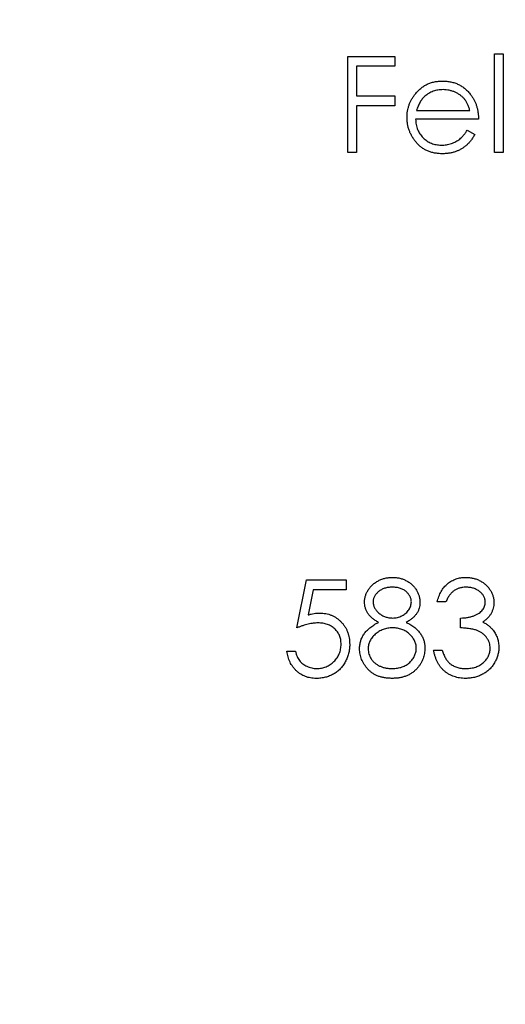
# Model space of a CAD drawing. Units: millimetres. Extents: x 1 to 58.4, y 1 to 41.
# Drawn here: x 28.5 to 29.8, y 30.2 to 32.9 of the extents above; entities that cross this region are included whole.
import ezdxf

# ---------------------------------------------------------------- set-up
doc = ezdxf.new("R2010")
doc.units = ezdxf.units.MM
doc.header["$LTSCALE"] = 0.2

msp = doc.modelspace()

# ---------------------------------------------------------------- linework, layer by layer
at = {"color": 7, "linetype": 'Continuous', "lineweight": 25}
for p, q in [((29.7709, 32.7741), (29.7946, 32.7741)), ((29.7709, 32.5027), (29.7709, 32.7741)), ((29.7946, 32.7741), (29.7946, 32.5027)), ((29.3672, 32.7673), (29.4961, 32.7673)), ((29.3672, 32.5027), (29.3672, 32.7673)), ((29.4961, 32.7673), (29.4961, 32.7402)), ((29.3909, 32.7402), (29.3909, 32.6588)), ((29.4961, 32.7402), (29.3909, 32.7402)), ((29.3909, 32.6588), (29.4961, 32.6588)), ((29.4961, 32.6588), (29.4961, 32.6316)), ((29.3909, 32.6316), (29.3909, 32.5027)), ((29.4961, 32.6316), (29.3909, 32.6316)), ((29.5562, 32.6181), (29.703, 32.6181)), ((29.7268, 32.5943), (29.5538, 32.5943)), ((29.6955, 32.5638), (29.7166, 32.5527)), ((29.3909, 32.5027), (29.3672, 32.5027)), ((29.7946, 32.5027), (29.7709, 32.5027)), ((29.2264, 31.1941), (29.2536, 31.3263)), ((29.2536, 31.3263), (29.3621, 31.3263)), ((29.3621, 31.3263), (29.3621, 31.2992)), ((29.2721, 31.2992), (29.2579, 31.2296)), ((29.3621, 31.2992), (29.2721, 31.2992)), ((29.6369, 31.2653), (29.6131, 31.2653)), ((29.6776, 31.1941), (29.6776, 31.2212)), ((29.1993, 31.1296), (29.223, 31.1296)), ((29.6029, 31.133), (29.6267, 31.133))]:
    msp.add_line(p, q, dxfattribs=at)
msp.add_circle((26.1487, 32.5027), 6, dxfattribs=at)
for points, knots in [([(29.5523, 32.6634), (29.5547, 32.6663), (29.5594, 32.6719), (29.5674, 32.6793), (29.576, 32.6855), (29.5852, 32.6907), (29.5951, 32.6946), (29.6054, 32.6975), (29.6165, 32.6991), (29.624, 32.6994), (29.6279, 32.6995)], [0, 0, 0, 0, 0.1288353, 0.2535893, 0.3746433, 0.49534, 0.6163248, 0.7397593, 0.8668423, 1, 1, 1, 1]), ([(29.6279, 32.6995), (29.6318, 32.6994), (29.6396, 32.6992), (29.6509, 32.6973), (29.6617, 32.6944), (29.6718, 32.6902), (29.6813, 32.6848), (29.6901, 32.6781), (29.6984, 32.6704), (29.7033, 32.6645), (29.7057, 32.6614)], [0, 0, 0, 0, 0.13204, 0.259033, 0.38188, 0.502258, 0.622752, 0.744743, 0.870109, 1, 1, 1, 1]), ([(29.53, 32.5989), (29.5301, 32.6018), (29.5303, 32.6077), (29.5313, 32.6165), (29.533, 32.6249), (29.5355, 32.6332), (29.5386, 32.6411), (29.5424, 32.6489), (29.547, 32.6563), (29.5505, 32.6611), (29.5523, 32.6634)], [0, 0, 0, 0, 0.128045, 0.253768, 0.377428, 0.500551, 0.623296, 0.746578, 0.872348, 1, 1, 1, 1]), ([(29.6291, 32.6757), (29.6267, 32.6757), (29.622, 32.6756), (29.6151, 32.6747), (29.6085, 32.6733), (29.6021, 32.6713), (29.596, 32.6687), (29.5901, 32.6656), (29.5845, 32.6619), (29.581, 32.659), (29.5793, 32.6576)], [0, 0, 0, 0, 0.131092, 0.259141, 0.384162, 0.505992, 0.629098, 0.750669, 0.874039, 1, 1, 1, 1]), ([(29.703, 32.6181), (29.7021, 32.6212), (29.7005, 32.6273), (29.697, 32.6357), (29.693, 32.6431), (29.6884, 32.6496), (29.6831, 32.6553), (29.677, 32.6604), (29.6702, 32.6649), (29.6626, 32.6687), (29.6546, 32.6719), (29.6463, 32.674), (29.6377, 32.6755), (29.632, 32.6757), (29.6291, 32.6757)], [0, 0, 0, 0, 0.09624, 0.185231, 0.267501, 0.3444, 0.419595, 0.496891, 0.576638, 0.660268, 0.745387, 0.83004, 0.914474, 1, 1, 1, 1]), ([(29.5793, 32.6576), (29.578, 32.6565), (29.5754, 32.6542), (29.572, 32.6502), (29.5688, 32.6459), (29.5658, 32.6411), (29.5631, 32.6359), (29.5605, 32.6304), (29.5582, 32.6244), (29.5569, 32.6202), (29.5562, 32.6181)], [0, 0, 0, 0, 0.109984, 0.22258, 0.3385, 0.458709, 0.585535, 0.717518, 0.854667, 1, 1, 1, 1]), ([(29.7057, 32.6614), (29.7074, 32.6591), (29.7107, 32.6546), (29.7149, 32.6472), (29.7185, 32.6394), (29.7214, 32.6312), (29.7238, 32.6226), (29.7255, 32.6135), (29.7265, 32.6041), (29.7267, 32.5976), (29.7268, 32.5943)], [0, 0, 0, 0, 0.118522, 0.236255, 0.356174, 0.47725, 0.60154, 0.729618, 0.862158, 1, 1, 1, 1]), ([(29.6273, 32.4993), (29.6236, 32.4994), (29.6163, 32.4996), (29.6058, 32.5011), (29.5958, 32.5034), (29.5865, 32.5068), (29.5778, 32.5111), (29.5698, 32.5164), (29.5623, 32.5226), (29.5557, 32.5298), (29.5497, 32.5375), (29.5444, 32.5455), (29.54, 32.5538), (29.5364, 32.5624), (29.5335, 32.5711), (29.5314, 32.5801), (29.5303, 32.5894), (29.5301, 32.5957), (29.53, 32.5989)], [0, 0, 0, 0, 0.071579, 0.139629, 0.204797, 0.268135, 0.329814, 0.391301, 0.453434, 0.516552, 0.579631, 0.641119, 0.701294, 0.76081, 0.819932, 0.87892, 0.938983, 1, 1, 1, 1]), ([(29.5538, 32.5943), (29.5539, 32.5918), (29.5541, 32.5868), (29.5552, 32.5794), (29.5569, 32.5725), (29.5592, 32.5659), (29.5621, 32.5596), (29.5656, 32.5537), (29.5698, 32.5482), (29.5744, 32.543), (29.5796, 32.5384), (29.5851, 32.5342), (29.5909, 32.5308), (29.597, 32.528), (29.6034, 32.5258), (29.6101, 32.5243), (29.6171, 32.5233), (29.6219, 32.5231), (29.6243, 32.5231)], [0, 0, 0, 0, 0.068385, 0.134476, 0.198391, 0.260753, 0.321829, 0.383037, 0.444653, 0.507398, 0.569825, 0.630778, 0.690929, 0.750945, 0.811049, 0.872331, 0.935004, 1, 1, 1, 1]), ([(29.6243, 32.5231), (29.6267, 32.5231), (29.6314, 32.5232), (29.6384, 32.5241), (29.6453, 32.5255), (29.652, 32.5275), (29.6585, 32.5299), (29.6645, 32.5328), (29.67, 32.536), (29.6751, 32.5396), (29.6801, 32.5441), (29.6851, 32.5496), (29.6904, 32.5562), (29.6937, 32.5612), (29.6955, 32.5638)], [0, 0, 0, 0, 0.082592, 0.163879, 0.245659, 0.327726, 0.40861, 0.485749, 0.559169, 0.630268, 0.705306, 0.792065, 0.889796, 1, 1, 1, 1]), ([(29.7166, 32.5527), (29.7149, 32.5497), (29.7116, 32.5439), (29.706, 32.536), (29.7001, 32.5288), (29.6937, 32.5226), (29.6869, 32.5172), (29.6797, 32.5125), (29.6722, 32.5085), (29.6642, 32.5051), (29.6557, 32.5025), (29.6467, 32.5007), (29.6371, 32.4995), (29.6306, 32.4994), (29.6273, 32.4993)], [0, 0, 0, 0, 0.09337, 0.181661, 0.265874, 0.346355, 0.4246, 0.501903, 0.579992, 0.658443, 0.738672, 0.821894, 0.908801, 1, 1, 1, 1]), ([(29.413, 31.2652), (29.4131, 31.2681), (29.4134, 31.2737), (29.4154, 31.2822), (29.4186, 31.2904), (29.4231, 31.2985), (29.4286, 31.3062), (29.4353, 31.313), (29.4429, 31.319), (29.4514, 31.324), (29.4606, 31.3281), (29.4703, 31.331), (29.4803, 31.3328), (29.4871, 31.333), (29.4905, 31.3331)], [0, 0, 0, 0, 0.074058, 0.14887, 0.226668, 0.307735, 0.391157, 0.473929, 0.557928, 0.644989, 0.733364, 0.821092, 0.909287, 1, 1, 1, 1]), ([(29.4905, 31.3331), (29.4939, 31.333), (29.5005, 31.3328), (29.5103, 31.331), (29.5196, 31.328), (29.5285, 31.3239), (29.5367, 31.3189), (29.5441, 31.3128), (29.5505, 31.306), (29.5558, 31.2984), (29.5602, 31.2903), (29.5633, 31.2819), (29.5653, 31.2733), (29.5655, 31.2674), (29.5656, 31.2645)], [0, 0, 0, 0, 0.0894097, 0.1763058, 0.2626259, 0.3494457, 0.4354983, 0.5189281, 0.6013547, 0.6842564, 0.7658067, 0.8448769, 0.9222798, 1, 1, 1, 1]), ([(29.6131, 31.2653), (29.6138, 31.268), (29.615, 31.2732), (29.6176, 31.2806), (29.6205, 31.2876), (29.6239, 31.2941), (29.6277, 31.3003), (29.632, 31.3058), (29.6366, 31.311), (29.6417, 31.3156), (29.6471, 31.3197), (29.6528, 31.3233), (29.6587, 31.3263), (29.6649, 31.3288), (29.6713, 31.3307), (29.678, 31.3321), (29.6848, 31.333), (29.6895, 31.3331), (29.6919, 31.3331)], [0, 0, 0, 0, 0.072625, 0.141977, 0.208985, 0.273957, 0.336889, 0.398745, 0.460116, 0.520825, 0.580994, 0.640152, 0.698622, 0.757271, 0.816427, 0.876254, 0.937165, 1, 1, 1, 1]), ([(29.6919, 31.3331), (29.6953, 31.333), (29.7022, 31.3328), (29.7122, 31.3309), (29.7219, 31.328), (29.7311, 31.3238), (29.7397, 31.3188), (29.7473, 31.3127), (29.7538, 31.3058), (29.7593, 31.2982), (29.7637, 31.2901), (29.7668, 31.2817), (29.7688, 31.2731), (29.769, 31.2673), (29.7692, 31.2644)], [0, 0, 0, 0, 0.090254, 0.17854, 0.266093, 0.354631, 0.441886, 0.525747, 0.608114, 0.690197, 0.770821, 0.848326, 0.924012, 1, 1, 1, 1]), ([(29.4892, 31.306), (29.4873, 31.3059), (29.4837, 31.3058), (29.4784, 31.3053), (29.4733, 31.3044), (29.4685, 31.3031), (29.4639, 31.3013), (29.4595, 31.2992), (29.4554, 31.2967), (29.4516, 31.2939), (29.4481, 31.2908), (29.4451, 31.2875), (29.4425, 31.2841), (29.4404, 31.2806), (29.4388, 31.2768), (29.4376, 31.273), (29.4368, 31.269), (29.4368, 31.2662), (29.4367, 31.2649)], [0, 0, 0, 0, 0.075243, 0.147209, 0.216447, 0.284025, 0.350655, 0.415031, 0.47963, 0.544652, 0.608044, 0.667828, 0.725114, 0.780992, 0.835527, 0.889438, 0.944072, 1, 1, 1, 1]), ([(29.5419, 31.2654), (29.5418, 31.2667), (29.5418, 31.2691), (29.5411, 31.2728), (29.54, 31.2764), (29.5385, 31.28), (29.5366, 31.2834), (29.5343, 31.2868), (29.5315, 31.2901), (29.5284, 31.2933), (29.5249, 31.2963), (29.5209, 31.2989), (29.5165, 31.3011), (29.5118, 31.3029), (29.5067, 31.3043), (29.5012, 31.3053), (29.4953, 31.3059), (29.4913, 31.3059), (29.4892, 31.306)], [0, 0, 0, 0, 0.050902, 0.101034, 0.151084, 0.203062, 0.256248, 0.310847, 0.368769, 0.430015, 0.49252, 0.556049, 0.621996, 0.690192, 0.761385, 0.836356, 0.915487, 1, 1, 1, 1]), ([(29.6922, 31.306), (29.6892, 31.3059), (29.6833, 31.3057), (29.6748, 31.3039), (29.6669, 31.301), (29.6609, 31.2976), (29.6565, 31.2942), (29.6533, 31.2912), (29.6501, 31.288), (29.6473, 31.2842), (29.6444, 31.2801), (29.6418, 31.2755), (29.6392, 31.2706), (29.6377, 31.2671), (29.6369, 31.2653)], [0, 0, 0, 0, 0.122712, 0.239685, 0.351816, 0.463766, 0.520818, 0.579448, 0.640604, 0.705298, 0.773634, 0.844669, 0.920057, 1, 1, 1, 1]), ([(29.7454, 31.2645), (29.7454, 31.2659), (29.7453, 31.2686), (29.7445, 31.2726), (29.7434, 31.2765), (29.7417, 31.2803), (29.7396, 31.2839), (29.737, 31.2873), (29.7339, 31.2906), (29.7303, 31.2937), (29.7265, 31.2966), (29.7223, 31.2991), (29.7179, 31.3012), (29.7132, 31.303), (29.7083, 31.3043), (29.7032, 31.3053), (29.6978, 31.3059), (29.6941, 31.3059), (29.6922, 31.306)], [0, 0, 0, 0, 0.055275, 0.109966, 0.163247, 0.218076, 0.273301, 0.330909, 0.390995, 0.454176, 0.518862, 0.583311, 0.648517, 0.715031, 0.782502, 0.852323, 0.924928, 1, 1, 1, 1]), ([(29.4516, 31.2092), (29.4486, 31.2108), (29.4426, 31.2141), (29.4347, 31.22), (29.428, 31.2265), (29.4225, 31.2336), (29.4182, 31.241), (29.4153, 31.2489), (29.4133, 31.257), (29.4131, 31.2625), (29.413, 31.2652)], [0, 0, 0, 0, 0.14586, 0.282426, 0.41085, 0.535029, 0.654701, 0.770133, 0.884556, 1, 1, 1, 1]), ([(29.4367, 31.2649), (29.4368, 31.2635), (29.4369, 31.2608), (29.4377, 31.2567), (29.4389, 31.2528), (29.4407, 31.249), (29.443, 31.2452), (29.4457, 31.2416), (29.449, 31.238), (29.4527, 31.2346), (29.4568, 31.2315), (29.461, 31.2287), (29.4655, 31.2264), (29.4701, 31.2245), (29.4749, 31.223), (29.4798, 31.222), (29.4849, 31.2213), (29.4884, 31.2212), (29.4902, 31.2212)], [0, 0, 0, 0, 0.054564, 0.107826, 0.161924, 0.21751, 0.274498, 0.334815, 0.397555, 0.464755, 0.532901, 0.600097, 0.665354, 0.731084, 0.796883, 0.863292, 0.930831, 1, 1, 1, 1]), ([(29.4902, 31.2212), (29.4924, 31.2213), (29.4969, 31.2214), (29.5035, 31.2226), (29.5099, 31.2245), (29.5161, 31.2272), (29.5218, 31.2305), (29.5269, 31.2344), (29.5314, 31.2389), (29.5351, 31.2439), (29.538, 31.2492), (29.5403, 31.2546), (29.5416, 31.26), (29.5418, 31.2636), (29.5419, 31.2654)], [0, 0, 0, 0, 0.08969, 0.178494, 0.266838, 0.356558, 0.445334, 0.530806, 0.614076, 0.697707, 0.779142, 0.855354, 0.928557, 1, 1, 1, 1]), ([(29.5656, 31.2645), (29.5655, 31.2616), (29.5653, 31.256), (29.5635, 31.2478), (29.5605, 31.2401), (29.5564, 31.2328), (29.551, 31.2261), (29.5445, 31.2199), (29.5368, 31.2141), (29.531, 31.2108), (29.5281, 31.2092)], [0, 0, 0, 0, 0.121904, 0.239413, 0.35541, 0.472091, 0.592859, 0.718703, 0.854892, 1, 1, 1, 1]), ([(29.6776, 31.2212), (29.6808, 31.2212), (29.6873, 31.2214), (29.6966, 31.2227), (29.7056, 31.2245), (29.7139, 31.2273), (29.7215, 31.2305), (29.7281, 31.2343), (29.7336, 31.2385), (29.738, 31.2432), (29.7413, 31.2482), (29.7437, 31.2534), (29.7451, 31.2589), (29.7453, 31.2626), (29.7454, 31.2645)], [0, 0, 0, 0, 0.110166, 0.215787, 0.318027, 0.417574, 0.51165, 0.596162, 0.672935, 0.74367, 0.810677, 0.874059, 0.936696, 1, 1, 1, 1]), ([(29.7692, 31.2644), (29.7691, 31.2616), (29.7689, 31.2561), (29.7674, 31.2481), (29.765, 31.2406), (29.7616, 31.2335), (29.7572, 31.2269), (29.7518, 31.2207), (29.7455, 31.2149), (29.7407, 31.2116), (29.7383, 31.21)], [0, 0, 0, 0, 0.128068, 0.250608, 0.37063, 0.490072, 0.610375, 0.734313, 0.863217, 1, 1, 1, 1]), ([(29.2579, 31.2296), (29.2607, 31.2304), (29.2661, 31.2319), (29.2741, 31.2336), (29.2817, 31.2346), (29.2866, 31.2347), (29.289, 31.2348)], [0, 0, 0, 0, 0.275068, 0.532901, 0.773973, 1, 1, 1, 1]), ([(29.289, 31.2348), (29.292, 31.2347), (29.2978, 31.2346), (29.3063, 31.2334), (29.3144, 31.2315), (29.3221, 31.2288), (29.3294, 31.2254), (29.3363, 31.2212), (29.3428, 31.2162), (29.3488, 31.2105), (29.3543, 31.2043), (29.3592, 31.1975), (29.3632, 31.1904), (29.3665, 31.1827), (29.3692, 31.1747), (29.3709, 31.1663), (29.3721, 31.1574), (29.3722, 31.1513), (29.3723, 31.1482)], [0, 0, 0, 0, 0.065808, 0.129394, 0.190894, 0.251281, 0.310815, 0.370371, 0.430768, 0.492881, 0.555104, 0.616067, 0.677256, 0.73826, 0.800762, 0.864778, 0.931045, 1, 1, 1, 1]), ([(29.2847, 31.2076), (29.2827, 31.2076), (29.2784, 31.2075), (29.2719, 31.2068), (29.2651, 31.2057), (29.258, 31.2043), (29.2505, 31.2023), (29.2428, 31.2), (29.2347, 31.1972), (29.2292, 31.1951), (29.2264, 31.1941)], [0, 0, 0, 0, 0.102203, 0.211023, 0.3251, 0.446502, 0.573788, 0.708901, 0.850358, 1, 1, 1, 1]), ([(29.3485, 31.1492), (29.3485, 31.1513), (29.3484, 31.1555), (29.3476, 31.1616), (29.3462, 31.1673), (29.3443, 31.1728), (29.3418, 31.1779), (29.3389, 31.1828), (29.3353, 31.1873), (29.3312, 31.1915), (29.3267, 31.1953), (29.3218, 31.1986), (29.3165, 31.2014), (29.3108, 31.2037), (29.3048, 31.2054), (29.2984, 31.2067), (29.2917, 31.2075), (29.2871, 31.2076), (29.2847, 31.2076)], [0, 0, 0, 0, 0.065351, 0.127916, 0.18836, 0.247216, 0.30563, 0.36377, 0.422661, 0.482687, 0.5433, 0.604118, 0.664965, 0.727413, 0.791468, 0.858055, 0.927037, 1, 1, 1, 1]), ([(29.3994, 31.1367), (29.3995, 31.1385), (29.3995, 31.1422), (29.4001, 31.1476), (29.4011, 31.1529), (29.4024, 31.158), (29.4042, 31.163), (29.4063, 31.1679), (29.4088, 31.1726), (29.4117, 31.1772), (29.415, 31.1816), (29.4188, 31.186), (29.4231, 31.1901), (29.4279, 31.1942), (29.4331, 31.1982), (29.4389, 31.202), (29.445, 31.2058), (29.4494, 31.208), (29.4516, 31.2092)], [0, 0, 0, 0, 0.058854, 0.116315, 0.172675, 0.22878, 0.28458, 0.340257, 0.39663, 0.453507, 0.512318, 0.572648, 0.636022, 0.702363, 0.771483, 0.844184, 0.92007, 1, 1, 1, 1]), ([(29.5281, 31.2092), (29.5302, 31.208), (29.5344, 31.2058), (29.5405, 31.2023), (29.546, 31.1985), (29.5511, 31.1948), (29.5558, 31.1909), (29.5599, 31.1868), (29.5637, 31.1826), (29.567, 31.1783), (29.5699, 31.1739), (29.5724, 31.1693), (29.5745, 31.1646), (29.5762, 31.1597), (29.5776, 31.1547), (29.5785, 31.1496), (29.5791, 31.1442), (29.5791, 31.1406), (29.5792, 31.1388)], [0, 0, 0, 0, 0.079525, 0.1551, 0.22722, 0.295911, 0.362056, 0.42552, 0.485813, 0.544495, 0.60146, 0.657841, 0.713974, 0.769468, 0.82613, 0.882885, 0.940701, 1, 1, 1, 1]), ([(29.7383, 31.21), (29.7411, 31.2086), (29.7466, 31.2059), (29.7542, 31.2006), (29.7611, 31.1945), (29.765, 31.1898), (29.7669, 31.1874)], [0, 0, 0, 0, 0.25388, 0.503009, 0.750291, 1, 1, 1, 1]), ([(29.4907, 31.1941), (29.4884, 31.194), (29.4838, 31.1939), (29.477, 31.193), (29.4705, 31.1917), (29.4643, 31.1898), (29.4584, 31.1873), (29.4528, 31.1843), (29.4475, 31.1807), (29.4425, 31.1766), (29.438, 31.1723), (29.434, 31.1676), (29.4307, 31.1628), (29.428, 31.1577), (29.4257, 31.1526), (29.4243, 31.1471), (29.4234, 31.1416), (29.4232, 31.1378), (29.4232, 31.1359)], [0, 0, 0, 0, 0.0712687, 0.1398118, 0.2064974, 0.2715352, 0.3360818, 0.4005284, 0.4649838, 0.5300503, 0.5944234, 0.6555827, 0.7148491, 0.7721151, 0.8289992, 0.8851222, 0.9420794, 1, 1, 1, 1]), ([(29.5555, 31.1383), (29.5554, 31.1402), (29.5553, 31.1437), (29.5544, 31.149), (29.5529, 31.1541), (29.5508, 31.1591), (29.5481, 31.1638), (29.5448, 31.1685), (29.5409, 31.1729), (29.5365, 31.1772), (29.5317, 31.1811), (29.5266, 31.1846), (29.5212, 31.1875), (29.5156, 31.1899), (29.5097, 31.1918), (29.5036, 31.1931), (29.4972, 31.1939), (29.4929, 31.194), (29.4907, 31.1941)], [0, 0, 0, 0, 0.057339, 0.113063, 0.169181, 0.225775, 0.283826, 0.343454, 0.405907, 0.471392, 0.538003, 0.603064, 0.667602, 0.732225, 0.797005, 0.863048, 0.930357, 1, 1, 1, 1]), ([(29.759, 31.1381), (29.7589, 31.1405), (29.7586, 31.1455), (29.7569, 31.1527), (29.754, 31.1597), (29.7499, 31.1663), (29.745, 31.1724), (29.7392, 31.1778), (29.7325, 31.1823), (29.7264, 31.1854), (29.721, 31.1875), (29.7164, 31.189), (29.7112, 31.1901), (29.7055, 31.1913), (29.6992, 31.1922), (29.6925, 31.193), (29.6852, 31.1936), (29.6802, 31.1939), (29.6776, 31.1941)], [0, 0, 0, 0, 0.0669092, 0.1334854, 0.2010351, 0.2712343, 0.34288, 0.4138361, 0.4859766, 0.5602296, 0.5998842, 0.6440548, 0.6918919, 0.7446875, 0.8014918, 0.8628577, 0.9293284, 1, 1, 1, 1]), ([(29.7669, 31.1874), (29.7682, 31.1856), (29.7707, 31.1822), (29.7738, 31.1766), (29.7767, 31.171), (29.7789, 31.1652), (29.7806, 31.1592), (29.7818, 31.1531), (29.7826, 31.1468), (29.7827, 31.1425), (29.7827, 31.1404)], [0, 0, 0, 0, 0.128136, 0.254173, 0.378112, 0.501712, 0.623986, 0.747096, 0.872875, 1, 1, 1, 1]), ([(29.3723, 31.1482), (29.3722, 31.1461), (29.3721, 31.1418), (29.3716, 31.1354), (29.3706, 31.1292), (29.3693, 31.1231), (29.3676, 31.1171), (29.3656, 31.1113), (29.363, 31.1057), (29.3603, 31.1001), (29.3572, 31.0948), (29.3537, 31.0899), (29.35, 31.0852), (29.3461, 31.0808), (29.3419, 31.0768), (29.3373, 31.0731), (29.3326, 31.0696), (29.3276, 31.0666), (29.3223, 31.0638), (29.3168, 31.0615), (29.3112, 31.0595), (29.3054, 31.0578), (29.2993, 31.0565), (29.293, 31.0557), (29.2866, 31.055), (29.2822, 31.055), (29.28, 31.055)], [0, 0, 0, 0, 0.044014, 0.087434, 0.130118, 0.172554, 0.214555, 0.256298, 0.298438, 0.340849, 0.382715, 0.423924, 0.464246, 0.504074, 0.543862, 0.583567, 0.623094, 0.663229, 0.703551, 0.743938, 0.784541, 0.82575, 0.867757, 0.910745, 0.954914, 1, 1, 1, 1]), ([(29.2814, 31.0821), (29.2836, 31.0822), (29.2881, 31.0823), (29.2947, 31.0832), (29.301, 31.0847), (29.3071, 31.0869), (29.3129, 31.0895), (29.3184, 31.0929), (29.3238, 31.0968), (29.3288, 31.1012), (29.3334, 31.1061), (29.3375, 31.1114), (29.3409, 31.117), (29.3437, 31.1228), (29.3459, 31.129), (29.3474, 31.1355), (29.3483, 31.1422), (29.3485, 31.1469), (29.3485, 31.1492)], [0, 0, 0, 0, 0.064207, 0.126425, 0.18768, 0.248216, 0.308305, 0.369661, 0.431699, 0.495947, 0.559758, 0.622295, 0.683911, 0.745092, 0.80674, 0.869087, 0.93329, 1, 1, 1, 1]), ([(29.28, 31.055), (29.2774, 31.055), (29.2722, 31.0551), (29.2646, 31.0562), (29.2573, 31.0577), (29.2503, 31.0601), (29.2436, 31.063), (29.2373, 31.0666), (29.2312, 31.0708), (29.2256, 31.0757), (29.2204, 31.0811), (29.2157, 31.0869), (29.2115, 31.0931), (29.2079, 31.0996), (29.2049, 31.1066), (29.2025, 31.1139), (29.2005, 31.1216), (29.1997, 31.1269), (29.1993, 31.1296)], [0, 0, 0, 0, 0.0654211, 0.1287084, 0.1902361, 0.2507244, 0.3106372, 0.3707664, 0.4316147, 0.493523, 0.5558835, 0.6173424, 0.678668, 0.7407114, 0.8029854, 0.8668026, 0.9323472, 1, 1, 1, 1]), ([(29.223, 31.1296), (29.2236, 31.1271), (29.2247, 31.1222), (29.2272, 31.1154), (29.2302, 31.1093), (29.2338, 31.1039), (29.2381, 31.0992), (29.243, 31.095), (29.2484, 31.0912), (29.2545, 31.0881), (29.2609, 31.0854), (29.2676, 31.0836), (29.2744, 31.0823), (29.2791, 31.0822), (29.2814, 31.0821)], [0, 0, 0, 0, 0.094687, 0.181994, 0.264377, 0.34218, 0.418618, 0.496509, 0.577369, 0.661511, 0.746733, 0.831258, 0.915206, 1, 1, 1, 1]), ([(29.4889, 31.055), (29.4854, 31.0551), (29.4785, 31.0552), (29.4684, 31.0564), (29.459, 31.0584), (29.4503, 31.0612), (29.4422, 31.0647), (29.4348, 31.0692), (29.428, 31.0744), (29.4221, 31.0804), (29.4168, 31.0868), (29.4121, 31.0934), (29.4083, 31.1003), (29.405, 31.1072), (29.4025, 31.1143), (29.4007, 31.1216), (29.3996, 31.1291), (29.3995, 31.1341), (29.3994, 31.1367)], [0, 0, 0, 0, 0.078556, 0.152863, 0.22356, 0.290375, 0.355403, 0.418291, 0.480389, 0.543073, 0.604924, 0.664398, 0.721943, 0.778375, 0.83383, 0.888861, 0.944089, 1, 1, 1, 1]), ([(29.4232, 31.1359), (29.4233, 31.1335), (29.4235, 31.1288), (29.4251, 31.1218), (29.4277, 31.1151), (29.4313, 31.1086), (29.4358, 31.1025), (29.4413, 31.0973), (29.4476, 31.0926), (29.4547, 31.0888), (29.4625, 31.0858), (29.4709, 31.0837), (29.4798, 31.0823), (29.486, 31.0822), (29.4892, 31.0821)], [0, 0, 0, 0, 0.074898, 0.148596, 0.224471, 0.302323, 0.381919, 0.461149, 0.542417, 0.626716, 0.714597, 0.804903, 0.900127, 1, 1, 1, 1]), ([(29.4892, 31.0821), (29.4917, 31.0822), (29.4965, 31.0823), (29.5035, 31.0831), (29.5102, 31.0844), (29.5164, 31.0863), (29.5223, 31.0886), (29.5278, 31.0915), (29.5329, 31.0949), (29.5375, 31.0989), (29.5417, 31.1032), (29.5454, 31.1077), (29.5485, 31.1123), (29.551, 31.1172), (29.553, 31.1222), (29.5544, 31.1274), (29.5553, 31.1328), (29.5554, 31.1365), (29.5555, 31.1383)], [0, 0, 0, 0, 0.076559, 0.149161, 0.218827, 0.285567, 0.350313, 0.414125, 0.477179, 0.540368, 0.602202, 0.662034, 0.719934, 0.775907, 0.831115, 0.886667, 0.942552, 1, 1, 1, 1]), ([(29.5792, 31.1388), (29.5791, 31.1363), (29.579, 31.1312), (29.578, 31.1238), (29.5765, 31.1166), (29.5743, 31.1096), (29.5715, 31.1028), (29.568, 31.0963), (29.564, 31.0899), (29.5608, 31.086), (29.5592, 31.084)], [0, 0, 0, 0, 0.1281582, 0.2536731, 0.3773253, 0.4993846, 0.6229184, 0.7458394, 0.8713953, 1, 1, 1, 1]), ([(29.6912, 31.055), (29.6884, 31.055), (29.6828, 31.0552), (29.6746, 31.0561), (29.6668, 31.0577), (29.6594, 31.0598), (29.6523, 31.0626), (29.6455, 31.066), (29.6392, 31.07), (29.6332, 31.0747), (29.6276, 31.08), (29.6225, 31.0858), (29.6179, 31.0923), (29.6139, 31.0993), (29.6103, 31.1069), (29.6074, 31.1151), (29.6048, 31.1238), (29.6036, 31.1299), (29.6029, 31.133)], [0, 0, 0, 0, 0.065541, 0.128963, 0.190377, 0.250092, 0.308548, 0.366398, 0.424542, 0.48317, 0.542243, 0.601739, 0.662506, 0.724856, 0.789128, 0.856346, 0.926295, 1, 1, 1, 1]), ([(29.6267, 31.133), (29.6273, 31.131), (29.6285, 31.127), (29.6306, 31.1213), (29.6329, 31.1161), (29.6354, 31.1113), (29.638, 31.1069), (29.641, 31.103), (29.644, 31.0994), (29.6463, 31.0974), (29.6474, 31.0964)], [0, 0, 0, 0, 0.14977, 0.291316, 0.425966, 0.55216, 0.671527, 0.786122, 0.895325, 1, 1, 1, 1]), ([(29.7827, 31.1404), (29.7826, 31.1367), (29.7823, 31.1293), (29.7799, 31.1183), (29.7761, 31.1077), (29.7708, 31.0975), (29.7643, 31.0879), (29.7566, 31.0794), (29.7477, 31.072), (29.7379, 31.0659), (29.7271, 31.061), (29.7157, 31.0576), (29.7036, 31.0553), (29.6954, 31.0551), (29.6912, 31.055)], [0, 0, 0, 0, 0.079648, 0.158922, 0.239619, 0.322609, 0.406035, 0.487602, 0.569685, 0.653036, 0.737436, 0.822478, 0.909748, 1, 1, 1, 1]), ([(29.6916, 31.0821), (29.6941, 31.0822), (29.6989, 31.0823), (29.706, 31.0831), (29.7127, 31.0843), (29.719, 31.0862), (29.725, 31.0885), (29.7305, 31.0914), (29.7357, 31.0949), (29.7405, 31.0988), (29.7448, 31.103), (29.7486, 31.1075), (29.7518, 31.1121), (29.7544, 31.117), (29.7565, 31.122), (29.7579, 31.1272), (29.7589, 31.1326), (29.7589, 31.1362), (29.759, 31.1381)], [0, 0, 0, 0, 0.076072, 0.148752, 0.218403, 0.28576, 0.350598, 0.414964, 0.478069, 0.541761, 0.60435, 0.664075, 0.721464, 0.777587, 0.832644, 0.887844, 0.94346, 1, 1, 1, 1]), ([(29.6474, 31.0964), (29.6489, 31.0953), (29.6519, 31.093), (29.6567, 31.0901), (29.6617, 31.0876), (29.6672, 31.0856), (29.6728, 31.084), (29.6788, 31.0829), (29.6851, 31.0822), (29.6894, 31.0821), (29.6916, 31.0821)], [0, 0, 0, 0, 0.118271, 0.236178, 0.355663, 0.475904, 0.600127, 0.728608, 0.861313, 1, 1, 1, 1]), ([(29.5592, 31.084), (29.5571, 31.0817), (29.5529, 31.0771), (29.5457, 31.0711), (29.5378, 31.0661), (29.5293, 31.062), (29.5201, 31.0589), (29.5103, 31.0566), (29.4998, 31.0553), (29.4926, 31.0551), (29.4889, 31.055)], [0, 0, 0, 0, 0.119283, 0.237093, 0.354796, 0.474576, 0.59746, 0.724926, 0.858883, 1, 1, 1, 1])]:
    msp.add_open_spline(points, degree=3, knots=knots, dxfattribs=at)

doc.saveas('drawing.dxf')
